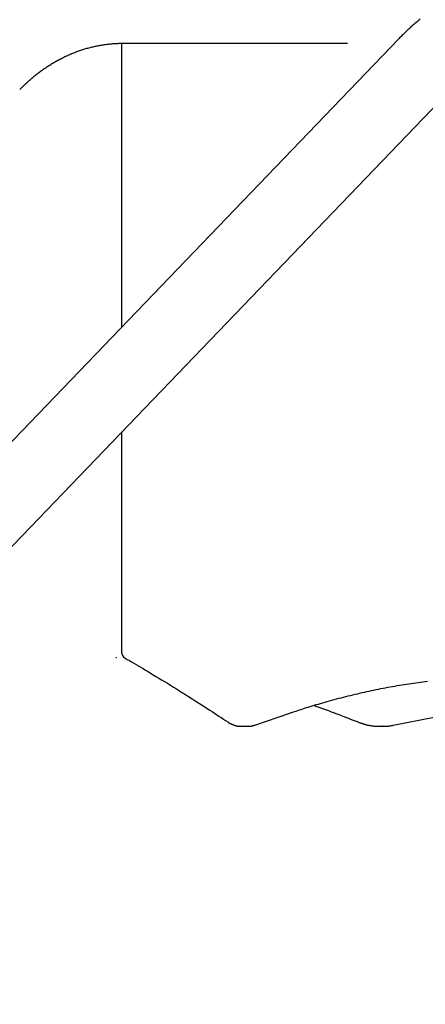
# Model space of a CAD drawing. Extents: x -4692 to 20284, y -2379 to 2029.
# Drawn here: x 6055 to 6290, y -793 to -222 of the extents above; entities that cross this region are included whole.
import ezdxf

# ---------------------------------------------------------------- set-up
doc = ezdxf.new("R2010")
doc.units = 0

msp = doc.modelspace()

# ---------------------------------------------------------------- linework, layer by layer
at = {"color": 7, "linetype": 'Continuous'}
for p, q in [((6274.65, -233.51), (5402, -1140.8)), ((6114.16, -235.88), (6114.16, -400.38)), ((6115.19, -235.85), (6245.09, -235.85)), ((5432.42, -1170.05), (6305.06, -262.77)), ((6114.16, -461.25), (6114.16, -588.74)), ((6191.4, -631.02), (6211.61, -624.12)), ((6271.68, -631.16), (6306.68, -624.26)), ((6183.61, -631.75), (6187.08, -631.75)), ((6187.08, -631.75), (6187.17, -631.75)), ((6263.66, -631.75), (6265.66, -631.75)), ((6265.66, -631.75), (6265.34, -631.75))]:
    msp.add_line(p, q, dxfattribs=at)
for points in [[(6287.32, -221.87), (6286.7, -222.38), (6286.08, -222.88), (6285.47, -223.4), (6284.86, -223.91), (6284.26, -224.42), (6283.67, -224.93), (6283.09, -225.44), (6282.51, -225.95), (6281.95, -226.45), (6281.4, -226.95), (6280.85, -227.44), (6280.32, -227.93), (6279.8, -228.42), (6279.29, -228.9), (6278.79, -229.38), (6278.3, -229.85), (6277.82, -230.32), (6277.35, -230.78), (6276.89, -231.24), (6276.43, -231.7), (6275.98, -232.15), (6275.54, -232.61), (6275.09, -233.06), (6274.65, -233.51)], [(6055.06, -262.77), (6055.37, -262.45), (6055.67, -262.14), (6055.98, -261.83), (6056.3, -261.51), (6056.61, -261.19), (6056.94, -260.87), (6057.27, -260.54), (6057.62, -260.2), (6057.98, -259.86), (6058.34, -259.5), (6058.72, -259.15), (6059.12, -258.78), (6059.52, -258.41), (6059.94, -258.03), (6060.37, -257.65), (6060.81, -257.26), (6061.26, -256.86), (6061.72, -256.46), (6062.2, -256.06), (6062.68, -255.65), (6063.17, -255.25), (6063.67, -254.84), (6064.17, -254.44), (6064.67, -254.03), (6065.18, -253.64), (6065.69, -253.24), (6066.2, -252.85), (6066.71, -252.47), (6067.23, -252.08), (6067.74, -251.71), (6068.26, -251.33), (6068.79, -250.96), (6069.31, -250.6), (6069.84, -250.24), (6070.36, -249.88), (6070.89, -249.53), (6071.43, -249.18), (6071.96, -248.83), (6072.49, -248.49), (6073.03, -248.16), (6073.57, -247.82), (6074.11, -247.5), (6074.66, -247.17), (6075.2, -246.85), (6075.75, -246.54), (6076.3, -246.23), (6076.85, -245.92), (6077.4, -245.62), (6077.95, -245.32), (6078.51, -245.03), (6079.07, -244.74), (6079.63, -244.46), (6080.19, -244.18), (6080.75, -243.9), (6081.31, -243.63), (6081.88, -243.36), (6082.44, -243.1), (6083.01, -242.84), (6083.58, -242.59), (6084.15, -242.34), (6084.73, -242.1), (6085.3, -241.86), (6085.88, -241.62), (6086.45, -241.39), (6087.03, -241.16), (6087.61, -240.94), (6088.19, -240.72), (6088.77, -240.51), (6089.36, -240.3), (6089.94, -240.1), (6090.53, -239.9), (6091.12, -239.71), (6091.7, -239.52), (6092.29, -239.33), (6092.88, -239.15), (6093.48, -238.98), (6094.07, -238.81), (6094.66, -238.64), (6095.26, -238.48), (6095.85, -238.32), (6096.45, -238.17), (6097.05, -238.02), (6097.65, -237.88), (6098.25, -237.74), (6098.85, -237.61), (6099.45, -237.48), (6100.05, -237.36), (6100.65, -237.24), (6101.26, -237.13), (6101.86, -237.02), (6102.47, -236.91), (6103.07, -236.81), (6103.68, -236.72), (6104.28, -236.63), (6104.89, -236.54), (6105.5, -236.46), (6106.1, -236.39), (6106.71, -236.32), (6107.32, -236.25), (6107.92, -236.19), (6108.53, -236.13), (6109.13, -236.08), (6109.74, -236.04), (6110.35, -236), (6110.95, -235.97), (6111.56, -235.94), (6112.16, -235.92), (6112.77, -235.9), (6113.37, -235.88), (6113.98, -235.87), (6114.58, -235.86), (6115.19, -235.85)], [(6110.89, -591.87), (6110.92, -591.87), (6110.94, -591.87), (6110.97, -591.86), (6111, -591.86), (6111.02, -591.86), (6111.05, -591.85), (6111.07, -591.85), (6111.09, -591.84), (6111.11, -591.83), (6111.13, -591.82), (6111.15, -591.81), (6111.16, -591.8), (6111.17, -591.79), (6111.19, -591.77), (6111.2, -591.76), (6111.21, -591.75)], [(6116.16, -592.2), (6117.42, -592.93), (6118.69, -593.67), (6119.96, -594.41), (6121.25, -595.16), (6122.56, -595.92), (6123.89, -596.7), (6125.24, -597.5), (6126.63, -598.31), (6128.05, -599.16), (6129.51, -600.03), (6131, -600.92), (6132.53, -601.84), (6134.1, -602.78), (6135.7, -603.75), (6137.34, -604.74), (6139.01, -605.77), (6140.72, -606.81), (6142.45, -607.88), (6144.2, -608.96), (6145.96, -610.05), (6147.72, -611.15), (6149.47, -612.25), (6151.21, -613.33), (6152.91, -614.41), (6154.58, -615.47), (6156.22, -616.5), (6157.81, -617.52), (6159.38, -618.53), (6160.9, -619.51), (6162.39, -620.47), (6163.85, -621.41), (6165.26, -622.34), (6166.65, -623.24), (6168, -624.13), (6169.32, -625), (6170.62, -625.86), (6171.9, -626.71), (6173.17, -627.55), (6174.44, -628.39), (6175.69, -629.22)], [(6211.61, -624.12), (6212.52, -623.82), (6213.44, -623.51), (6214.37, -623.2), (6215.31, -622.88), (6216.26, -622.57), (6217.23, -622.25), (6218.21, -621.93), (6219.23, -621.6), (6220.26, -621.27), (6221.33, -620.93), (6222.42, -620.59), (6223.54, -620.24), (6224.68, -619.89), (6225.86, -619.54), (6227.06, -619.18), (6228.28, -618.81), (6229.54, -618.45), (6230.81, -618.08), (6232.11, -617.71), (6233.42, -617.34), (6234.75, -616.97), (6236.09, -616.6), (6237.43, -616.23), (6238.78, -615.87), (6240.13, -615.51), (6241.48, -615.16), (6242.83, -614.81), (6244.18, -614.47), (6245.53, -614.13), (6246.88, -613.8), (6248.24, -613.47), (6249.59, -613.15), (6250.94, -612.83), (6252.29, -612.52), (6253.64, -612.21), (6255, -611.91), (6256.35, -611.61), (6257.7, -611.32), (6259.06, -611.03), (6260.41, -610.74), (6261.76, -610.46), (6263.12, -610.19), (6264.47, -609.92), (6265.83, -609.66), (6267.18, -609.4), (6268.54, -609.14), (6269.89, -608.9), (6271.25, -608.65), (6272.61, -608.41), (6273.96, -608.18), (6275.32, -607.95), (6276.68, -607.72), (6278.03, -607.5), (6279.39, -607.29), (6280.75, -607.08), (6282.11, -606.87), (6283.46, -606.67), (6284.82, -606.48), (6286.17, -606.29), (6287.51, -606.1), (6288.84, -605.93), (6290.15, -605.76), (6291.45, -605.59)], [(6225.76, -619.6), (6227.41, -620.21), (6229.07, -620.82), (6230.73, -621.44), (6232.38, -622.05), (6234.04, -622.67), (6235.7, -623.29), (6237.36, -623.91), (6239.02, -624.53), (6240.68, -625.16), (6242.35, -625.79), (6244.01, -626.43), (6245.68, -627.06), (6247.35, -627.7), (6249.01, -628.34), (6250.68, -628.98), (6252.35, -629.63)], [(6175.69, -629.22), (6175.86, -629.33), (6176.04, -629.44), (6176.21, -629.55), (6176.39, -629.66), (6176.57, -629.76), (6176.75, -629.87), (6176.94, -629.98), (6177.13, -630.08), (6177.33, -630.19), (6177.53, -630.29), (6177.74, -630.39), (6177.95, -630.49), (6178.17, -630.59), (6178.39, -630.69), (6178.62, -630.78), (6178.85, -630.87), (6179.09, -630.95), (6179.34, -631.03), (6179.58, -631.11), (6179.83, -631.19), (6180.07, -631.26), (6180.32, -631.32), (6180.55, -631.39), (6180.79, -631.44), (6181.01, -631.49), (6181.23, -631.54), (6181.44, -631.58), (6181.65, -631.62), (6181.84, -631.65), (6182.03, -631.67), (6182.22, -631.69), (6182.39, -631.71), (6182.56, -631.72), (6182.72, -631.73), (6182.87, -631.73), (6183.02, -631.73), (6183.16, -631.73), (6183.31, -631.72), (6183.45, -631.72), (6183.58, -631.71)], [(6187.2, -631.71), (6187.39, -631.71), (6187.58, -631.71), (6187.77, -631.71), (6187.95, -631.7), (6188.14, -631.7), (6188.32, -631.69), (6188.51, -631.67), (6188.69, -631.66), (6188.87, -631.64), (6189.05, -631.62), (6189.23, -631.59), (6189.41, -631.56), (6189.58, -631.52), (6189.75, -631.48), (6189.93, -631.45), (6190.09, -631.4), (6190.26, -631.36), (6190.43, -631.31), (6190.59, -631.27), (6190.75, -631.22), (6190.92, -631.17), (6191.08, -631.12), (6191.24, -631.07), (6191.4, -631.02)], [(6252.35, -629.63), (6252.61, -629.72), (6252.88, -629.82), (6253.15, -629.92), (6253.41, -630.01), (6253.69, -630.11), (6253.97, -630.2), (6254.25, -630.29), (6254.54, -630.39), (6254.84, -630.48), (6255.15, -630.56), (6255.46, -630.65), (6255.78, -630.74), (6256.11, -630.82), (6256.45, -630.9), (6256.79, -630.98), (6257.14, -631.06), (6257.5, -631.13), (6257.86, -631.2), (6258.22, -631.27), (6258.59, -631.34), (6258.97, -631.39), (6259.34, -631.45), (6259.72, -631.5), (6260.1, -631.54), (6260.47, -631.58), (6260.85, -631.61), (6261.22, -631.64), (6261.6, -631.66), (6261.97, -631.68), (6262.35, -631.7), (6262.72, -631.72), (6263.09, -631.73)], [(6263.11, -631.74), (6263.14, -631.74), (6263.66, -631.75)], [(6265.33, -631.74), (6265.73, -631.74), (6266.12, -631.73), (6266.52, -631.72), (6266.92, -631.71), (6267.31, -631.7), (6267.71, -631.68), (6268.1, -631.65), (6268.5, -631.62), (6268.9, -631.58), (6269.29, -631.53), (6269.69, -631.48), (6270.09, -631.42), (6270.49, -631.36), (6270.88, -631.29), (6271.28, -631.23), (6271.68, -631.16)]]:
    msp.add_lwpolyline(points, dxfattribs=at)
msp.add_arc((6118.16, -588.74), 4, 180, 240.0403, dxfattribs=at)

doc.saveas('drawing.dxf')
